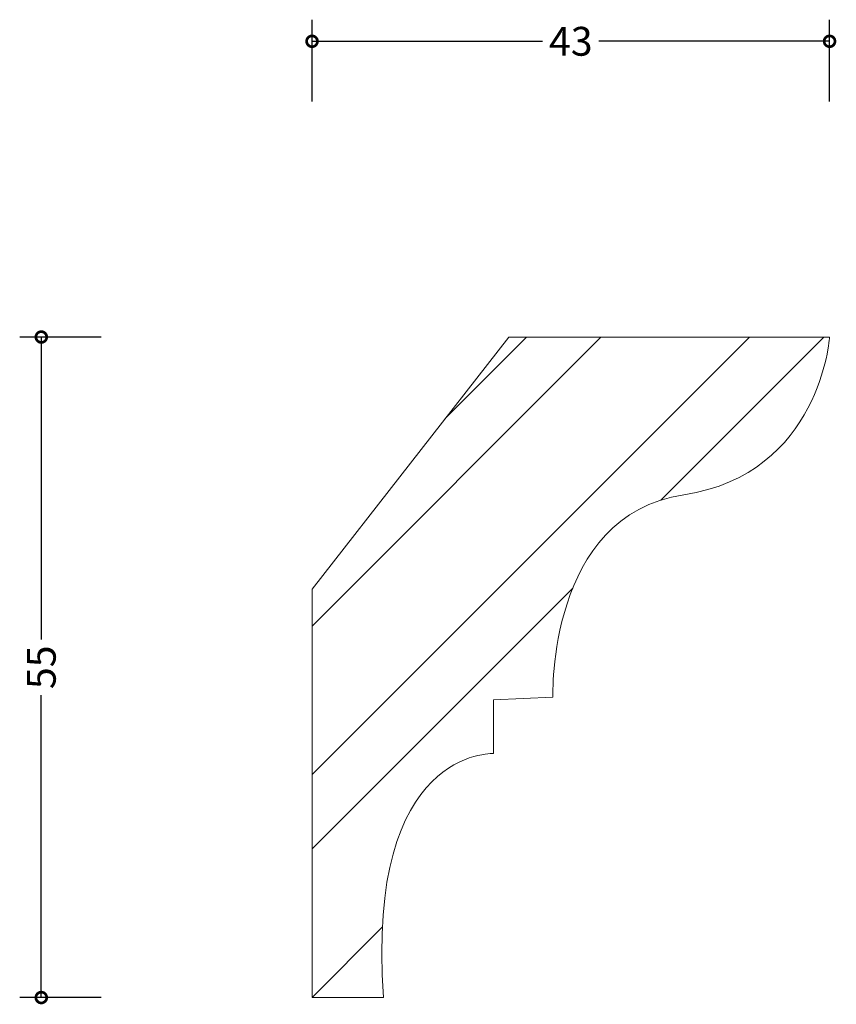
# Model space of a CAD drawing. Units: millimetres. Extents: x -24.4 to 43.7, y -0.6 to 81.4.
import ezdxf

# ---------------------------------------------------------------- set-up
doc = ezdxf.new("R2010")
doc.units = ezdxf.units.MM
doc.header["$MEASUREMENT"] = 0
for name, color, linetype, lineweight in [('AD-Dimension', 8, 'Continuous', 20), ('AD-Drawing', 81, 'Continuous', 20), ('AD-Hatch', 8, 'Continuous', 13)]:
    doc.layers.add(name, color=color, linetype=linetype, lineweight=lineweight)
doc.styles.add('AD_Dimensions Text', font='ARIALN_0.TTF')
doc.dimstyles.new('AD_Dimension', dxfattribs={"dimscale": 0, "dimtxt": 2.4, "dimasz": 1.8, "dimexe": 1.8, "dimexo": 0.625, "dimgap": 0.9, "dimtad": 0, "dimdec": 0, "dimzin": 0, "dimdsep": 46, "dimtxsty": 'AD_Dimensions Text', "dimblk": 'DOTSMALL', "dimblk1": 'DOTSMALL', "dimblk2": 'DOT', "dimcen": 0.9, "dimclrt": 7, "dimadec": 0, "dimazin": 0, "dimtfac": 1, "dimtdec": 0, "dimtofl": 0, "dimtmove": 0, "dimatfit": 3, "dimldrblk": 'DOTSMALL', "dimfxl": 5, "dimfxlon": 1, "dimtolj": 1, "dimtzin": 0, "dimarcsym": 0})

# ---------------------------------------------------------------- blocks, each defined once
blk = doc.blocks.new('_DotSmall')
at = {"color": 0, "linetype": 'ByBlock', "const_width": 0.5}
blk.add_lwpolyline([(-0.0625, 0, 1), (0.0625, 0, 1)], format="xyb", close=True, dxfattribs=at)
blk = doc.blocks.new('*D4')
at = {"layer": 'AD-Dimension', "color": 0, "lineweight": -2, "transparency": 16777216}
for p, q in [((-17.556, 55), (-24.356, 55)), ((-22.556, 55), (-22.556, 29.817)), ((-22.556, 0), (-22.556, 25.183)), ((-17.556, 0), (-24.356, 0))]:
    blk.add_line(p, q, dxfattribs=at)
at = {"layer": 'AD-Dimension', "color": 0, "lineweight": -2, "transparency": 16777216, "xscale": 1.8, "yscale": 1.8, "zscale": 1.8}
for p, rotation in [((-22.556, 55), 90), ((-22.556, 0), 270)]:
    blk.add_blockref('_DotSmall', p, dxfattribs=dict(at, rotation=rotation))
at = {"layer": 'AD-Dimension', "color": 7, "transparency": 16777216, "insert": (-22.556, 27.5), "char_height": 2.4, "attachment_point": 5, "rotation": 90, "style": 'AD_Dimensions Text'}
blk.add_mtext('\\A1;55', dxfattribs=at)
blk = doc.blocks.new('_Dot')
at = {"color": 0, "linetype": 'ByBlock', "lineweight": -2}
blk.add_line((-0.5, 0), (-1, 0), dxfattribs=at)
at = {"color": 0, "linetype": 'ByBlock', "const_width": 0.5}
blk.add_lwpolyline([(-0.25, 0, 1), (0.25, 0, 1)], format="xyb", close=True, dxfattribs=at)
blk = doc.blocks.new('*D5')
at = {"layer": 'AD-Dimension', "color": 0, "lineweight": -2, "transparency": 16777216}
for p, q in [((0, 74.625), (0, 81.425)), ((43.113, 74.625), (43.113, 81.425)), ((0, 79.625), (19.209, 79.625)), ((43.113, 79.625), (23.905, 79.625))]:
    blk.add_line(p, q, dxfattribs=at)
at = {"layer": 'AD-Dimension', "color": 0, "lineweight": -2, "transparency": 16777216, "xscale": 1.8, "yscale": 1.8, "zscale": 1.8, "rotation": 180}
blk.add_blockref('_DotSmall', (0, 79.625), dxfattribs=at)
at = {"layer": 'AD-Dimension', "color": 0, "lineweight": -2, "transparency": 16777216, "xscale": 1.8, "yscale": 1.8, "zscale": 1.8}
blk.add_blockref('_DotSmall', (43.113, 79.625), dxfattribs=at)
at = {"layer": 'AD-Dimension', "color": 7, "transparency": 16777216, "insert": (21.557, 79.625), "char_height": 2.4, "attachment_point": 5, "style": 'AD_Dimensions Text'}
blk.add_mtext('\\A1;43', dxfattribs=at)

msp = doc.modelspace()

# ---------------------------------------------------------------- hatches: boundary and pattern name
at = {"layer": 'AD-Hatch'}
h = msp.add_hatch(dxfattribs=at)
h.set_pattern_fill('ANSI32', color=256, scale=35)
edge = h.paths.add_edge_path()
edge.add_spline(control_points=[(15.112, 20.315), (15.112, 20.315), (4.46, 20.809), (5.949, 0)], knot_values=[8, 8, 8, 8, 9, 9, 9, 9], degree=3, periodic=0)
edge.add_spline(control_points=[(5.949, 0), (5.949, 0), (0, 0), (0, 0)], knot_values=[0, 0, 0, 0, 1, 1, 1, 1], degree=3, periodic=0)
edge.add_spline(control_points=[(0, 0), (0, 0), (0, 33.999), (0, 33.999)], knot_values=[1, 1, 1, 1, 2, 2, 2, 2], degree=3, periodic=0)
edge.add_spline(control_points=[(0, 33.999), (0, 33.999), (16.385, 55), (16.385, 55)], knot_values=[2, 2, 2, 2, 3, 3, 3, 3], degree=3, periodic=0)
edge.add_spline(control_points=[(16.385, 55), (16.385, 55), (43.113, 55), (43.113, 55)], knot_values=[3, 3, 3, 3, 4, 4, 4, 4], degree=3, periodic=0)
edge.add_spline(control_points=[(43.113, 55), (43.113, 55), (42.367, 43.606), (30.97, 41.87)], knot_values=[4, 4, 4, 4, 5, 5, 5, 5], degree=3, periodic=0)
edge.add_spline(control_points=[(30.97, 41.87), (19.574, 40.137), (20.069, 25.025), (20.069, 25.025)], knot_values=[5, 5, 5, 5, 6, 6, 6, 6], degree=3, periodic=0)
edge.add_spline(control_points=[(20.069, 25.025), (20.069, 25.025), (15.112, 24.779), (15.112, 24.779)], knot_values=[6, 6, 6, 6, 7, 7, 7, 7], degree=3, periodic=0)
edge.add_spline(control_points=[(15.112, 24.779), (15.112, 24.779), (15.112, 20.315), (15.112, 20.315)], knot_values=[7, 7, 7, 7, 8, 8, 8, 8], degree=3, periodic=0)

# ---------------------------------------------------------------- linework, layer by layer
at = {"layer": 'AD-Drawing'}
for points in [[(0, 33.999), (0, 33.999), (16.385, 55), (16.385, 55)], [(16.385, 55), (16.385, 55), (43.113, 55), (43.113, 55)], [(43.113, 55), (43.113, 55), (42.367, 43.606), (30.97, 41.87)], [(30.97, 41.87), (19.574, 40.137), (20.069, 25.025), (20.069, 25.025)], [(0, 0), (0, 0), (0, 33.999), (0, 33.999)], [(20.069, 25.025), (20.069, 25.025), (15.112, 24.779), (15.112, 24.779)], [(15.112, 24.779), (15.112, 24.779), (15.112, 20.315), (15.112, 20.315)], [(15.112, 20.315), (15.112, 20.315), (4.46, 20.809), (5.949, 0)], [(5.949, 0), (5.949, 0), (0, 0), (0, 0)]]:
    msp.add_open_spline(points, degree=3, dxfattribs=at)

# ---------------------------------------------------------------- dimensions: what is measured, and where the dimension line sits
at = {"layer": 'AD-Dimension'}
dim = msp.add_linear_dim(base=(43.113, 79.625), p1=(0, 0), p2=(43.113, 55), dimstyle='AD_Dimension', dxfattribs=at)
dim.commit()
dim.dimension.update_dxf_attribs({"geometry": '*D5', "text_midpoint": (21.557, 79.625)})
dim = msp.add_linear_dim(base=(-22.556, 0), p1=(43.113, 55), p2=(0, 0), angle=90, dimstyle='AD_Dimension', dxfattribs=at)
dim.commit()
dim.dimension.update_dxf_attribs({"geometry": '*D4', "text_midpoint": (-22.556, 27.5)})

doc.saveas('drawing.dxf')
